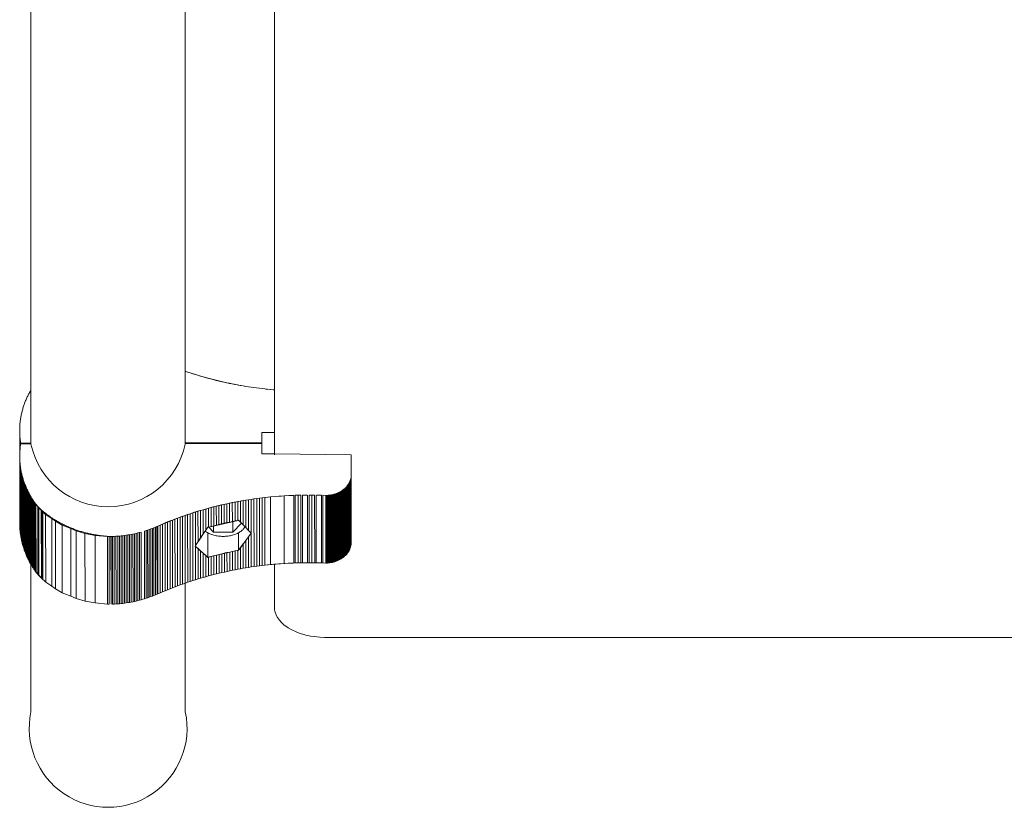
# Model space of a CAD drawing. Units: millimetres. Extents: x -3335 to 5475, y -4668 to 2774.
# Drawn here: x -385 to 0, y -1697 to -1389 of the extents above; entities that cross this region are included whole.
import ezdxf

# ---------------------------------------------------------------- set-up
doc = ezdxf.new("R2010")
doc.units = ezdxf.units.MM
doc.header["$MEASUREMENT"] = 0
doc.layers.add('LINARIUM_Nr_Pióra__7', color=7, linetype='Continuous', lineweight=0)

msp = doc.modelspace()

# ---------------------------------------------------------------- linework, layer by layer
at = {"layer": 'LINARIUM_Nr_Pióra__7', "linetype": 'Continuous'}
for p, q in [((-284.97, -1548.49), (-284.96, -1169.65)), ((-284.97, -1558.63), (-284.96, -1169.65)), ((-284.97, -1559.02), (-284.96, -1169.65)), ((-380.09, -1554.83), (-380.09, -1169.85)), ((-319.79, -1554.81), (-319.79, -1177.01)), ((-318.91, -1526.63), (-319.79, -1526.33)), ((-319.79, -1526.36), (-319.56, -1526.44)), ((-319.56, -1526.44), (-317.89, -1526.99)), ((-318.91, -1526.63), (-317.91, -1526.96)), ((-316.91, -1527.28), (-317.91, -1526.96)), ((-317.89, -1526.99), (-316.21, -1527.52)), ((-316.91, -1527.28), (-315.9, -1527.6)), ((-316.21, -1527.52), (-314.53, -1528.04)), ((-314.89, -1527.91), (-315.9, -1527.6)), ((-313.87, -1528.21), (-314.89, -1527.91)), ((-312.83, -1528.53), (-314.53, -1528.04)), ((-312.85, -1528.51), (-313.87, -1528.21)), ((-311.83, -1528.79), (-312.85, -1528.51)), ((-311.13, -1529), (-312.83, -1528.53)), ((-310.81, -1529.07), (-311.83, -1528.79)), ((-309.41, -1529.46), (-311.13, -1529)), ((-309.78, -1529.35), (-310.81, -1529.07)), ((-308.75, -1529.61), (-309.78, -1529.35)), ((-307.69, -1529.89), (-309.41, -1529.46)), ((-307.71, -1529.87), (-308.75, -1529.61)), ((-306.68, -1530.12), (-307.71, -1529.87)), ((-305.96, -1530.3), (-307.69, -1529.89)), ((-305.64, -1530.37), (-306.68, -1530.12)), ((-304.23, -1530.69), (-305.96, -1530.3)), ((-304.6, -1530.6), (-305.64, -1530.37)), ((-303.55, -1530.83), (-304.6, -1530.6)), ((-302.49, -1531.07), (-304.23, -1530.69)), ((-302.51, -1531.05), (-303.55, -1530.83)), ((-301.46, -1531.27), (-302.51, -1531.05)), ((-300.74, -1531.42), (-302.49, -1531.07)), ((-300.4, -1531.47), (-301.46, -1531.27)), ((-381.03, -1535.31), (-380.85, -1534.96)), ((-380.85, -1534.96), (-380.66, -1534.6)), ((-380.66, -1534.6), (-380.47, -1534.25)), ((-380.27, -1533.91), (-380.47, -1534.25)), ((-380.09, -1533.59), (-380.27, -1533.91)), ((-298.98, -1531.75), (-300.74, -1531.42)), ((-299.35, -1531.67), (-300.4, -1531.47)), ((-298.3, -1531.86), (-299.35, -1531.67)), ((-297.22, -1532.06), (-298.98, -1531.75)), ((-297.24, -1532.05), (-298.3, -1531.86)), ((-296.18, -1532.23), (-297.24, -1532.05)), ((-295.12, -1532.4), (-296.18, -1532.23)), ((-295.12, -1532.4), (-294.05, -1532.56)), ((-294.05, -1532.56), (-292.99, -1532.71)), ((-291.92, -1532.86), (-292.99, -1532.71)), ((-290.85, -1533), (-291.92, -1532.86)), ((-290.85, -1533), (-289.78, -1533.13)), ((-289.78, -1533.13), (-288.71, -1533.25)), ((-287.64, -1533.37), (-288.71, -1533.25)), ((-288.34, -1533.3), (-286.55, -1533.48)), ((-287.64, -1533.37), (-286.57, -1533.48)), ((-285.49, -1533.58), (-286.57, -1533.48)), ((-286.55, -1533.48), (-284.97, -1533.62)), ((-285.49, -1533.58), (-284.97, -1533.62)), ((-382.74, -1539.28), (-382.61, -1538.91)), ((-382.61, -1538.91), (-382.47, -1538.54)), ((-382.47, -1538.54), (-382.33, -1538.18)), ((-382.19, -1537.82), (-382.33, -1538.18)), ((-382.19, -1537.82), (-382.04, -1537.45)), ((-381.88, -1537.09), (-382.04, -1537.45)), ((-381.72, -1536.73), (-381.88, -1537.09)), ((-381.72, -1536.73), (-381.55, -1536.37)), ((-381.39, -1536.02), (-381.55, -1536.37)), ((-381.39, -1536.02), (-381.21, -1535.66)), ((-381.03, -1535.31), (-381.21, -1535.66)), ((-383.81, -1543), (-383.72, -1542.62)), ((-383.63, -1542.25), (-383.72, -1542.62)), ((-383.63, -1542.25), (-383.54, -1541.87)), ((-383.54, -1541.87), (-383.44, -1541.5)), ((-383.44, -1541.5), (-383.33, -1541.13)), ((-383.23, -1540.76), (-383.33, -1541.13)), ((-383.11, -1540.38), (-383.23, -1540.76)), ((-383.11, -1540.38), (-382.99, -1540.01)), ((-382.99, -1540.01), (-382.87, -1539.64)), ((-382.87, -1539.64), (-382.74, -1539.28)), ((-384.35, -1546.41), (-384.39, -1546.79)), ((-384.35, -1546.41), (-384.31, -1546.03)), ((-384.31, -1546.03), (-384.27, -1545.65)), ((-384.21, -1545.27), (-384.27, -1545.65)), ((-384.16, -1544.89), (-384.21, -1545.27)), ((-384.1, -1544.51), (-384.16, -1544.89)), ((-384.03, -1544.13), (-384.1, -1544.51)), ((-384.03, -1544.13), (-383.96, -1543.75)), ((-383.96, -1543.75), (-383.89, -1543.38)), ((-383.81, -1543), (-383.89, -1543.38)), ((-384.5, -1548.7), (-384.51, -1549.08)), ((-384.51, -1549.08), (-384.51, -1549.47)), ((-384.51, -1549.47), (-384.5, -1549.85)), ((-384.49, -1575.88), (-384.51, -1549.47)), ((-384.5, -1548.7), (-384.49, -1548.32)), ((-384.5, -1549.85), (-384.5, -1559.59)), ((-384.49, -1550.61), (-384.5, -1550.23)), ((-384.47, -1547.94), (-384.49, -1548.32)), ((-384.45, -1547.56), (-384.47, -1547.94)), ((-384.42, -1547.17), (-384.45, -1547.56)), ((-384.39, -1546.79), (-384.42, -1547.17)), ((-284.97, -1550.25), (-289.95, -1550.26)), ((-289.95, -1558.64), (-289.95, -1550.26)), ((-384.49, -1550.61), (-384.47, -1551)), ((-384.49, -1550.61), (-384.48, -1558.47)), ((-384.47, -1551), (-384.45, -1551.38)), ((-384.46, -1558.08), (-384.47, -1551)), ((-384.45, -1551.38), (-384.42, -1551.76)), ((-384.44, -1557.69), (-384.45, -1551.38)), ((-384.42, -1551.76), (-384.39, -1552.14)), ((-384.41, -1557.31), (-384.42, -1551.76)), ((-384.35, -1552.52), (-384.39, -1552.14)), ((-384.39, -1552.14), (-384.38, -1556.92)), ((-384.35, -1556.54), (-384.35, -1552.52)), ((-384.31, -1552.9), (-384.35, -1552.52)), ((-384.31, -1556.16), (-384.31, -1552.9)), ((-384.26, -1553.28), (-384.31, -1552.9)), ((-384.26, -1555.78), (-384.26, -1553.28)), ((-384.21, -1553.66), (-384.26, -1553.28)), ((-384.15, -1554.04), (-384.21, -1553.66)), ((-384.21, -1553.66), (-384.21, -1555.39)), ((-384.15, -1554.04), (-384.1, -1554.39)), ((-384.15, -1555.01), (-384.15, -1554.04)), ((-384.1, -1554.39), (-380.09, -1554.38)), ((-384.1, -1554.67), (-384.1, -1554.39)), ((-319.79, -1554.33), (-289.95, -1554.31)), ((-384.48, -1558.44), (-384.46, -1558.06)), ((-384.46, -1558.06), (-384.44, -1557.68)), ((-384.41, -1557.3), (-384.44, -1557.68)), ((-384.41, -1557.3), (-384.38, -1556.92)), ((-384.38, -1556.92), (-384.35, -1556.53)), ((-384.35, -1556.53), (-384.31, -1556.15)), ((-384.31, -1556.15), (-384.26, -1555.77)), ((-384.21, -1555.39), (-384.26, -1555.77)), ((-384.21, -1555.39), (-384.15, -1555.01)), ((-384.15, -1555.01), (-384.1, -1554.67)), ((-380.09, -1554.67), (-384.1, -1554.67)), ((-319.79, -1554.62), (-289.95, -1554.59)), ((-384.48, -1586.01), (-384.5, -1559.59)), ((-384.5, -1559.59), (-384.5, -1559.97)), ((-384.49, -1560.35), (-384.5, -1559.97)), ((-384.48, -1586.39), (-384.5, -1559.97)), ((-384.49, -1560.35), (-384.48, -1560.74)), ((-384.49, -1560.35), (-384.47, -1586.77)), ((-384.46, -1587.15), (-384.48, -1560.74)), ((-384.48, -1560.74), (-384.46, -1561.12)), ((-384.44, -1587.53), (-384.46, -1561.12)), ((-384.46, -1561.12), (-384.44, -1561.5)), ((-384.41, -1561.88), (-384.44, -1561.5)), ((-384.41, -1587.92), (-384.44, -1561.5)), ((-384.41, -1561.88), (-384.38, -1562.26)), ((-384.41, -1561.88), (-384.39, -1588.3)), ((-284.97, -1558.63), (-289.95, -1558.64)), ((-284.97, -1558.63), (-254.95, -1559.02)), ((-254.95, -1559.02), (-254.94, -1567.05)), ((-384.38, -1562.26), (-384.34, -1562.64)), ((-384.38, -1562.26), (-384.36, -1588.68)), ((-384.34, -1562.64), (-384.3, -1563.03)), ((-384.34, -1562.64), (-384.32, -1589.06)), ((-384.28, -1589.44), (-384.3, -1563.03)), ((-384.3, -1563.03), (-384.25, -1563.41)), ((-384.2, -1563.79), (-384.25, -1563.41)), ((-384.23, -1589.82), (-384.25, -1563.41)), ((-384.18, -1590.2), (-384.2, -1563.79)), ((-384.2, -1563.79), (-384.14, -1564.17)), ((-384.14, -1564.17), (-384.08, -1564.54)), ((-384.14, -1564.17), (-384.12, -1590.58)), ((-384.06, -1590.96), (-384.08, -1564.54)), ((-384.08, -1564.54), (-384.01, -1564.92)), ((-383.99, -1591.34), (-384.01, -1564.92)), ((-384.01, -1564.92), (-383.94, -1565.3)), ((-383.94, -1565.3), (-383.87, -1565.68)), ((-383.94, -1565.3), (-383.92, -1591.72)), ((-383.87, -1565.68), (-383.79, -1566.06)), ((-383.87, -1565.68), (-383.85, -1592.09)), ((-383.7, -1566.43), (-383.79, -1566.06)), ((-383.79, -1566.06), (-383.77, -1592.47)), ((-383.61, -1566.81), (-383.7, -1566.43)), ((-383.68, -1592.85), (-383.7, -1566.43)), ((-383.52, -1567.18), (-383.61, -1566.81)), ((-383.61, -1566.81), (-383.59, -1593.22)), ((-383.42, -1567.55), (-383.52, -1567.18)), ((-383.52, -1567.18), (-383.5, -1593.6)), ((-383.31, -1567.93), (-383.42, -1567.55)), ((-383.42, -1567.55), (-383.4, -1593.97)), ((-383.29, -1594.34), (-383.31, -1567.93)), ((-383.31, -1567.93), (-383.2, -1568.3)), ((-383.09, -1568.67), (-383.2, -1568.3)), ((-383.2, -1568.3), (-383.18, -1594.72)), ((-382.97, -1569.04), (-383.09, -1568.67)), ((-383.07, -1595.09), (-383.09, -1568.67)), ((-382.97, -1569.04), (-382.85, -1569.41)), ((-382.97, -1569.04), (-382.95, -1595.46)), ((-382.82, -1595.83), (-382.85, -1569.41)), ((-382.85, -1569.41), (-382.72, -1569.78)), ((-382.58, -1570.14), (-382.72, -1569.78)), ((-382.72, -1569.78), (-382.7, -1596.19)), ((-255.7, -1569.8), (-255.83, -1570.05)), ((-255.7, -1569.8), (-255.58, -1569.56)), ((-255.7, -1569.8), (-255.68, -1596.22)), ((-255.47, -1569.31), (-255.58, -1569.56)), ((-255.56, -1595.97), (-255.58, -1569.56)), ((-255.37, -1569.06), (-255.47, -1569.31)), ((-255.47, -1569.31), (-255.45, -1595.72)), ((-255.28, -1568.8), (-255.37, -1569.06)), ((-255.37, -1569.06), (-255.35, -1595.47)), ((-255.28, -1568.8), (-255.2, -1568.54)), ((-255.26, -1595.22), (-255.28, -1568.8)), ((-255.2, -1568.54), (-255.13, -1568.28)), ((-255.18, -1594.96), (-255.2, -1568.54)), ((-255.07, -1568.02), (-255.13, -1568.28)), ((-255.11, -1594.7), (-255.13, -1568.28)), ((-255.02, -1567.76), (-255.07, -1568.02)), ((-255.07, -1568.02), (-255.05, -1594.44)), ((-254.99, -1567.5), (-255.02, -1567.76)), ((-255, -1594.18), (-255.02, -1567.76)), ((-254.99, -1567.5), (-254.96, -1567.23)), ((-254.99, -1567.5), (-254.97, -1593.91)), ((-254.96, -1567.23), (-254.94, -1566.97)), ((-254.96, -1567.23), (-254.94, -1593.65)), ((-254.94, -1566.71), (-254.92, -1593.12)), ((-254.94, -1566.97), (-254.92, -1593.39)), ((-254.94, -1567.05), (-254.92, -1593.46)), ((-382.45, -1570.51), (-382.58, -1570.14)), ((-382.58, -1570.14), (-382.56, -1596.56)), ((-382.45, -1570.51), (-382.3, -1570.87)), ((-382.45, -1570.51), (-382.43, -1596.93)), ((-382.28, -1597.29), (-382.3, -1570.87)), ((-382.3, -1570.87), (-382.16, -1571.24)), ((-382.01, -1571.6), (-382.16, -1571.24)), ((-382.16, -1571.24), (-382.14, -1597.65)), ((-381.85, -1571.96), (-382.01, -1571.6)), ((-381.98, -1598.02), (-382.01, -1571.6)), ((-381.85, -1571.96), (-381.69, -1572.32)), ((-381.85, -1571.96), (-381.83, -1598.38)), ((-381.67, -1598.74), (-381.69, -1572.32)), ((-381.69, -1572.32), (-381.52, -1572.68)), ((-381.5, -1599.09), (-381.52, -1572.68)), ((-381.52, -1572.68), (-381.35, -1573.03)), ((-381.35, -1573.03), (-381.18, -1573.39)), ((-381.35, -1573.03), (-381.33, -1599.45)), ((-381.18, -1573.39), (-381, -1573.74)), ((-381.18, -1573.39), (-381.16, -1599.81)), ((-259.93, -1573.72), (-259.65, -1573.58)), ((-259.38, -1573.44), (-259.65, -1573.58)), ((-259.65, -1573.58), (-259.63, -1600)), ((-259.38, -1573.44), (-259.11, -1573.29)), ((-259.38, -1573.44), (-259.36, -1599.86)), ((-259.11, -1573.29), (-258.85, -1573.13)), ((-259.09, -1599.71), (-259.11, -1573.29)), ((-258.59, -1572.97), (-258.85, -1573.13)), ((-258.85, -1573.13), (-258.83, -1599.55)), ((-258.34, -1572.79), (-258.59, -1572.97)), ((-258.57, -1599.38), (-258.59, -1572.97)), ((-258.34, -1572.79), (-258.1, -1572.62)), ((-258.34, -1572.79), (-258.32, -1599.21)), ((-257.86, -1572.43), (-258.1, -1572.62)), ((-258.08, -1599.03), (-258.1, -1572.62)), ((-257.86, -1572.43), (-257.64, -1572.24)), ((-257.84, -1598.85), (-257.86, -1572.43)), ((-257.64, -1572.24), (-257.42, -1572.05)), ((-257.64, -1572.24), (-257.61, -1598.66)), ((-257.42, -1572.05), (-257.2, -1571.84)), ((-257.42, -1572.05), (-257.4, -1598.46)), ((-257.2, -1571.84), (-257, -1571.64)), ((-257.18, -1598.26), (-257.2, -1571.84)), ((-257, -1571.64), (-256.81, -1571.42)), ((-256.98, -1598.05), (-257, -1571.64)), ((-256.81, -1571.42), (-256.62, -1571.2)), ((-256.79, -1597.84), (-256.81, -1571.42)), ((-256.44, -1570.98), (-256.62, -1571.2)), ((-256.62, -1571.2), (-256.6, -1597.62)), ((-256.44, -1570.98), (-256.27, -1570.75)), ((-256.44, -1570.98), (-256.42, -1597.4)), ((-256.27, -1570.75), (-256.12, -1570.52)), ((-256.25, -1597.17), (-256.27, -1570.75)), ((-256.12, -1570.52), (-255.97, -1570.29)), ((-256.12, -1570.52), (-256.1, -1596.94)), ((-255.97, -1570.29), (-255.83, -1570.05)), ((-255.95, -1596.7), (-255.97, -1570.29)), ((-255.83, -1570.05), (-255.81, -1596.46)), ((-384.49, -1575.88), (-384.49, -1576.08)), ((-380.82, -1574.1), (-381, -1573.74)), ((-380.98, -1600.16), (-381, -1573.74)), ((-380.63, -1574.45), (-380.82, -1574.1)), ((-380.82, -1574.1), (-380.8, -1600.51)), ((-380.43, -1574.8), (-380.63, -1574.45)), ((-380.63, -1574.45), (-380.61, -1600.86)), ((-380.43, -1574.8), (-380.24, -1575.14)), ((-380.43, -1574.8), (-380.41, -1601.21)), ((-380.22, -1601.56), (-380.24, -1575.14)), ((-380.24, -1575.14), (-380.04, -1575.49)), ((-379.83, -1575.83), (-380.04, -1575.49)), ((-380.02, -1601.9), (-380.04, -1575.49)), ((-379.81, -1602.25), (-379.83, -1575.83)), ((-379.83, -1575.83), (-379.62, -1576.17)), ((-379.62, -1576.17), (-379.41, -1576.52)), ((-379.62, -1576.17), (-379.6, -1602.59)), ((-379.19, -1576.85), (-379.41, -1576.52)), ((-379.41, -1576.52), (-379.39, -1602.93)), ((-378.96, -1577.19), (-379.19, -1576.85)), ((-379.19, -1576.85), (-379.17, -1603.27)), ((-378.74, -1577.53), (-378.96, -1577.19)), ((-378.94, -1603.61), (-378.96, -1577.19)), ((-300.7, -1577.5), (-302.44, -1577.85)), ((-300.36, -1577.44), (-301.42, -1577.65)), ((-298.94, -1577.16), (-300.7, -1577.5)), ((-299.31, -1577.24), (-300.36, -1577.44)), ((-300.36, -1584.78), (-300.36, -1577.44)), ((-298.26, -1577.05), (-299.31, -1577.24)), ((-299.31, -1584.58), (-299.31, -1577.24)), ((-297.18, -1576.85), (-298.94, -1577.16)), ((-297.2, -1576.86), (-298.26, -1577.05)), ((-298.26, -1577.05), (-298.25, -1585.28)), ((-296.14, -1576.68), (-297.2, -1576.86)), ((-297.19, -1586.33), (-297.2, -1576.86)), ((-295.08, -1576.51), (-296.14, -1576.68)), ((-296.13, -1587.4), (-296.14, -1576.68)), ((-294.01, -1576.35), (-295.08, -1576.51)), ((-295.07, -1588.47), (-295.08, -1576.51)), ((-292.95, -1576.19), (-294.01, -1576.35)), ((-293.99, -1602.76), (-294.01, -1576.35)), ((-294.01, -1576.35), (-294.01, -1589.56)), ((-291.88, -1576.04), (-292.95, -1576.19)), ((-292.95, -1576.19), (-292.93, -1602.61)), ((-291.88, -1576.04), (-290.82, -1575.9)), ((-291.88, -1576.04), (-291.86, -1602.46)), ((-289.75, -1575.77), (-290.82, -1575.9)), ((-290.8, -1602.32), (-290.82, -1575.9)), ((-289.75, -1575.77), (-288.68, -1575.64)), ((-289.75, -1575.77), (-289.73, -1602.18)), ((-288.68, -1575.64), (-287.6, -1575.52)), ((-288.68, -1575.64), (-288.66, -1602.06)), ((-288.31, -1575.6), (-286.52, -1575.41)), ((-286.53, -1575.41), (-286.51, -1601.83)), ((-286.52, -1575.41), (-284.73, -1575.24)), ((-285.46, -1575.31), (-285.46, -1575.31)), ((-284.73, -1575.24), (-282.93, -1575.1)), ((-284.38, -1575.22), (-284.38, -1575.22)), ((-283.3, -1575.13), (-282.23, -1575.05)), ((-282.93, -1575.1), (-281.14, -1574.98)), ((-282.23, -1575.05), (-281.15, -1574.98)), ((-281.15, -1574.98), (-280.07, -1574.91)), ((-281.13, -1601.39), (-281.15, -1574.98)), ((-281.14, -1574.98), (-279.34, -1574.87)), ((-279.34, -1574.87), (-277.54, -1574.79)), ((-278.99, -1574.86), (-278.99, -1574.85)), ((-277.91, -1574.8), (-277.91, -1574.81)), ((-277.36, -1601.2), (-277.38, -1574.78)), ((-275.75, -1574.73), (-276.83, -1574.76)), ((-276.81, -1601.18), (-276.83, -1574.76)), ((-275.75, -1574.73), (-274.67, -1574.7)), ((-275.75, -1574.73), (-275.73, -1601.14)), ((-274.67, -1574.7), (-274.65, -1601.12)), ((-274.04, -1574.69), (-274.02, -1601.11)), ((-273.94, -1574.69), (-272.14, -1574.67)), ((-273.58, -1574.68), (-273.58, -1574.69)), ((-272.5, -1574.67), (-272.5, -1574.67)), ((-272.03, -1601.09), (-272.05, -1574.67)), ((-270.34, -1574.67), (-271.42, -1574.67)), ((-271.42, -1574.67), (-271.4, -1601.09)), ((-270.34, -1574.67), (-269.26, -1574.69)), ((-270.34, -1574.67), (-270.32, -1601.09)), ((-269.24, -1601.1), (-269.26, -1574.69)), ((-268.64, -1574.7), (-268.62, -1601.11)), ((-268.53, -1574.7), (-266.73, -1574.74)), ((-268.17, -1574.7), (-268.17, -1574.71)), ((-267.09, -1574.73), (-267.09, -1574.73)), ((-266.59, -1574.75), (-266.57, -1601.16)), ((-265.99, -1601.18), (-266.01, -1574.77)), ((-266.01, -1574.77), (-264.93, -1574.81)), ((-264.6, -1574.8), (-264.93, -1574.81)), ((-264.93, -1574.81), (-264.91, -1601.23)), ((-264.28, -1574.79), (-264.6, -1574.8)), ((-264.58, -1601.22), (-264.6, -1574.8)), ((-264.28, -1574.79), (-263.95, -1574.77)), ((-264.28, -1574.79), (-264.26, -1601.21)), ((-263.63, -1574.74), (-263.95, -1574.77)), ((-263.95, -1574.77), (-263.93, -1601.19)), ((-263.63, -1574.74), (-263.3, -1574.7)), ((-263.63, -1574.74), (-263.61, -1601.15)), ((-262.98, -1574.65), (-263.3, -1574.7)), ((-263.28, -1601.12), (-263.3, -1574.7)), ((-262.98, -1574.65), (-262.66, -1574.6)), ((-262.96, -1601.07), (-262.98, -1574.65)), ((-262.66, -1574.6), (-262.34, -1574.53)), ((-262.64, -1601.01), (-262.66, -1574.6)), ((-262.03, -1574.46), (-262.34, -1574.53)), ((-262.32, -1600.95), (-262.34, -1574.53)), ((-261.72, -1574.38), (-262.03, -1574.46)), ((-262.01, -1600.87), (-262.03, -1574.46)), ((-261.72, -1574.38), (-261.41, -1574.29)), ((-261.7, -1600.79), (-261.72, -1574.38)), ((-261.41, -1574.29), (-261.11, -1574.19)), ((-261.41, -1574.29), (-261.39, -1600.7)), ((-260.81, -1574.08), (-261.11, -1574.19)), ((-261.08, -1600.61), (-261.11, -1574.19)), ((-260.81, -1574.08), (-260.51, -1573.97)), ((-260.78, -1600.5), (-260.81, -1574.08)), ((-260.51, -1573.97), (-260.22, -1573.85)), ((-260.49, -1600.39), (-260.51, -1573.97)), ((-260.22, -1573.85), (-259.93, -1573.72)), ((-260.2, -1600.27), (-260.22, -1573.85)), ((-259.93, -1573.72), (-259.91, -1600.14)), ((-378.5, -1577.86), (-378.74, -1577.53)), ((-378.72, -1603.94), (-378.74, -1577.53)), ((-378.5, -1577.86), (-378.27, -1578.19)), ((-378.5, -1577.86), (-378.48, -1604.27)), ((-378.43, -1604.42), (-378.45, -1578)), ((-378.45, -1578), (-377.07, -1579.6)), ((-378.19, -1578.4), (-378.27, -1578.19)), ((-378.27, -1578.19), (-378.27, -1578.22)), ((-378.09, -1578.48), (-378.19, -1578.4)), ((-378.13, -1604.77), (-378.15, -1578.43)), ((-377.86, -1578.75), (-378.09, -1578.48)), ((-377.09, -1579.62), (-377.86, -1578.75)), ((-377.4, -1579.27), (-377.38, -1605.63)), ((-377.32, -1579.29), (-377.05, -1579.55)), ((-376.1, -1580.64), (-377.09, -1579.62)), ((-377.07, -1579.6), (-376.06, -1580.64)), ((-377.07, -1579.64), (-377.05, -1606.01)), ((-377.05, -1579.55), (-376.77, -1579.81)), ((-376.77, -1579.81), (-376.5, -1580.07)), ((-376.5, -1580.07), (-376.22, -1580.32)), ((-376.22, -1580.32), (-375.93, -1580.57)), ((-374.36, -1582.31), (-376.1, -1580.64)), ((-376.06, -1580.68), (-376.04, -1607.06)), ((-375.93, -1580.57), (-375.64, -1580.82)), ((-375.91, -1606.99), (-375.93, -1580.8)), ((-375.64, -1580.82), (-375.35, -1581.07)), ((-375.64, -1581.08), (-375.62, -1607.24)), ((-375.44, -1581.27), (-375.42, -1607.69)), ((-375.35, -1581.07), (-375.06, -1581.31)), ((-375.06, -1581.31), (-374.76, -1581.55)), ((-316.86, -1581.66), (-315.85, -1581.34)), ((-316.17, -1581.42), (-314.48, -1580.9)), ((-314.84, -1581.03), (-315.85, -1581.34)), ((-315.85, -1581.34), (-315.84, -1594.36)), ((-313.82, -1580.73), (-314.84, -1581.03)), ((-314.83, -1592.86), (-314.84, -1581.03)), ((-312.78, -1580.41), (-314.48, -1580.9)), ((-312.81, -1580.43), (-313.82, -1580.73)), ((-313.82, -1591.37), (-313.82, -1580.73)), ((-311.79, -1580.14), (-312.81, -1580.43)), ((-312.81, -1580.43), (-312.8, -1589.87)), ((-311.08, -1579.93), (-312.78, -1580.41)), ((-310.76, -1579.86), (-311.79, -1580.14)), ((-311.78, -1588.39), (-311.79, -1580.14)), ((-309.37, -1579.47), (-311.08, -1579.93)), ((-309.73, -1579.58), (-310.76, -1579.86)), ((-310.76, -1579.86), (-310.76, -1587.2)), ((-308.7, -1579.32), (-309.73, -1579.58)), ((-309.73, -1586.92), (-309.73, -1579.58)), ((-307.65, -1579.04), (-309.37, -1579.47)), ((-307.67, -1579.06), (-308.7, -1579.32)), ((-308.7, -1579.32), (-308.7, -1586.65)), ((-306.63, -1578.8), (-307.67, -1579.06)), ((-307.67, -1579.06), (-307.66, -1586.39)), ((-305.92, -1578.62), (-307.65, -1579.04)), ((-305.6, -1578.56), (-306.63, -1578.8)), ((-306.63, -1578.8), (-306.63, -1586.14)), ((-304.19, -1578.23), (-305.92, -1578.62)), ((-304.55, -1578.32), (-305.6, -1578.56)), ((-305.59, -1585.9), (-305.6, -1578.56)), ((-303.51, -1578.09), (-304.55, -1578.32)), ((-304.55, -1578.32), (-304.55, -1585.66)), ((-302.44, -1577.85), (-304.19, -1578.23)), ((-302.46, -1577.87), (-303.51, -1578.09)), ((-303.51, -1578.09), (-303.5, -1585.43)), ((-301.42, -1577.65), (-302.46, -1577.87)), ((-302.46, -1577.87), (-302.46, -1585.2)), ((-301.42, -1577.65), (-301.41, -1584.99)), ((-374.76, -1581.55), (-374.46, -1581.79)), ((-374.46, -1581.79), (-374.16, -1582.02)), ((-374.34, -1608.73), (-374.36, -1582.31)), ((-374.36, -1582.31), (-372, -1583.87)), ((-374.16, -1582.02), (-373.85, -1582.26)), ((-373.85, -1582.26), (-373.54, -1582.49)), ((-373.54, -1582.49), (-373.23, -1582.72)), ((-373.23, -1582.72), (-372.92, -1582.94)), ((-372.92, -1582.94), (-372.6, -1583.16)), ((-372.6, -1583.16), (-372.28, -1583.38)), ((-372.28, -1583.38), (-371.95, -1583.6)), ((-370.58, -1584.87), (-372, -1583.87)), ((-372, -1583.87), (-371.98, -1610.29)), ((-371.95, -1583.6), (-371.63, -1583.82)), ((-371.63, -1583.82), (-371.3, -1584.03)), ((-371.3, -1584.03), (-370.96, -1584.24)), ((-370.96, -1584.24), (-370.63, -1584.44)), ((-370.63, -1584.44), (-370.29, -1584.64)), ((-367.92, -1586.45), (-370.58, -1584.87)), ((-370.58, -1584.87), (-370.56, -1611.29)), ((-370.29, -1584.64), (-369.95, -1584.84)), ((-369.95, -1584.84), (-369.61, -1585.04)), ((-369.61, -1585.04), (-369.26, -1585.24)), ((-327.68, -1585.58), (-326.07, -1584.93)), ((-326.74, -1585.23), (-325.77, -1584.84)), ((-326.07, -1584.93), (-324.45, -1584.29)), ((-324.79, -1584.46), (-325.77, -1584.84)), ((-325.77, -1584.84), (-325.75, -1611.26)), ((-323.82, -1584.08), (-324.79, -1584.46)), ((-324.77, -1610.87), (-324.79, -1584.46)), ((-324.45, -1584.29), (-322.81, -1583.68)), ((-322.83, -1583.72), (-323.82, -1584.08)), ((-323.82, -1584.08), (-323.8, -1610.5)), ((-322.83, -1583.72), (-321.85, -1583.36)), ((-322.83, -1583.72), (-322.81, -1610.13)), ((-322.81, -1583.68), (-321.16, -1583.08)), ((-320.86, -1583), (-321.85, -1583.36)), ((-321.85, -1583.36), (-321.83, -1609.77)), ((-321.16, -1583.08), (-319.51, -1582.51)), ((-320.86, -1583), (-319.86, -1582.66)), ((-320.84, -1609.42), (-320.86, -1583)), ((-319.86, -1582.66), (-318.87, -1582.32)), ((-319.86, -1582.66), (-319.84, -1609.07)), ((-319.51, -1582.51), (-317.84, -1581.95)), ((-318.87, -1582.32), (-317.86, -1581.98)), ((-318.85, -1608.73), (-318.87, -1582.32)), ((-317.86, -1581.98), (-316.86, -1581.66)), ((-317.86, -1581.98), (-317.84, -1608.4)), ((-317.84, -1581.95), (-316.17, -1581.42)), ((-316.86, -1581.66), (-316.84, -1608.08)), ((-310.65, -1587.17), (-299.18, -1584.55)), ((-302.46, -1585.2), (-301.41, -1584.99)), ((-301.41, -1584.99), (-300.36, -1584.78)), ((-301.27, -1585.03), (-301.27, -1589.16)), ((-300.36, -1584.78), (-299.31, -1584.58)), ((-299.31, -1584.58), (-299.01, -1584.52)), ((-299.01, -1584.52), (-298.25, -1585.28)), ((-384.48, -1585.62), (-384.48, -1585.6)), ((-384.48, -1586.39), (-384.48, -1586.01)), ((-384.47, -1586.77), (-384.48, -1586.39)), ((-384.47, -1585.24), (-384.47, -1585.22)), ((-384.46, -1587.15), (-384.47, -1586.77)), ((-384.44, -1587.53), (-384.46, -1587.15)), ((-384.41, -1587.92), (-384.44, -1587.53)), ((-384.39, -1588.3), (-384.41, -1587.92)), ((-384.36, -1588.68), (-384.39, -1588.3)), ((-384.32, -1589.06), (-384.36, -1588.68)), ((-369.26, -1585.24), (-368.92, -1585.43)), ((-368.92, -1585.43), (-368.57, -1585.62)), ((-368.57, -1585.62), (-368.21, -1585.8)), ((-368.21, -1585.8), (-367.86, -1585.98)), ((-367.9, -1612.86), (-367.92, -1586.45)), ((-367.92, -1586.45), (-364.52, -1587.73)), ((-367.86, -1585.98), (-367.5, -1586.16)), ((-367.5, -1586.16), (-367.14, -1586.34)), ((-367.14, -1586.34), (-366.78, -1586.51)), ((-366.78, -1586.51), (-366.41, -1586.68)), ((-366.41, -1586.68), (-366.05, -1586.85)), ((-366.05, -1586.85), (-365.68, -1587.01)), ((-365.68, -1587.01), (-365.31, -1587.17)), ((-365.31, -1587.17), (-364.93, -1587.33)), ((-364.93, -1587.33), (-364.56, -1587.49)), ((-364.56, -1587.49), (-364.18, -1587.64)), ((-362.46, -1588.66), (-364.52, -1587.73)), ((-364.52, -1587.73), (-364.5, -1614.15)), ((-364.18, -1587.64), (-363.8, -1587.78)), ((-363.8, -1587.78), (-363.42, -1587.93)), ((-363.42, -1587.93), (-363.04, -1588.07)), ((-363.04, -1588.07), (-362.66, -1588.21)), ((-362.66, -1588.21), (-362.27, -1588.34)), ((-362.44, -1615.07), (-362.46, -1588.66)), ((-362.46, -1588.66), (-359, -1589.74)), ((-362.27, -1588.34), (-361.88, -1588.48)), ((-361.88, -1588.48), (-361.49, -1588.6)), ((-361.49, -1588.6), (-361.1, -1588.73)), ((-361.1, -1588.73), (-360.71, -1588.85)), ((-360.71, -1588.85), (-360.31, -1588.97)), ((-360.31, -1588.97), (-359.92, -1589.08)), ((-335.76, -1588.77), (-335.13, -1588.57)), ((-335.74, -1615.18), (-335.76, -1588.77)), ((-335.13, -1588.57), (-334.51, -1588.36)), ((-335.11, -1614.98), (-335.13, -1588.57)), ((-334.51, -1588.36), (-333.89, -1588.14)), ((-334.49, -1614.78), (-334.51, -1588.36)), ((-333.89, -1588.14), (-333.28, -1587.92)), ((-333.89, -1588.14), (-333.87, -1614.56)), ((-333.28, -1587.92), (-332.67, -1587.69)), ((-333.26, -1614.34), (-333.28, -1587.92)), ((-332.06, -1587.45), (-332.67, -1587.69)), ((-332.67, -1587.69), (-332.65, -1614.1)), ((-332.06, -1587.45), (-331.46, -1587.2)), ((-332.06, -1587.45), (-332.04, -1613.86)), ((-330.87, -1586.94), (-331.46, -1587.2)), ((-331.44, -1613.61), (-331.46, -1587.2)), ((-330.87, -1586.94), (-329.28, -1586.25)), ((-330.57, -1586.85), (-330.87, -1586.94)), ((-330.87, -1586.94), (-330.85, -1613.35)), ((-330.57, -1586.85), (-330.82, -1586.96)), ((-330.82, -1586.96), (-330.8, -1613.37)), ((-329.62, -1586.43), (-330.57, -1586.85)), ((-330.55, -1613.26), (-330.57, -1586.85)), ((-328.67, -1586.02), (-329.62, -1586.43)), ((-329.6, -1612.85), (-329.62, -1586.43)), ((-329.28, -1586.25), (-327.68, -1585.58)), ((-327.7, -1585.62), (-328.67, -1586.02)), ((-328.65, -1612.44), (-328.67, -1586.02)), ((-326.74, -1585.23), (-327.7, -1585.62)), ((-327.68, -1612.04), (-327.7, -1585.62)), ((-326.72, -1611.64), (-326.74, -1585.23)), ((-314.67, -1592.63), (-312.17, -1588.96)), ((-312.8, -1589.87), (-311.78, -1588.39)), ((-312.05, -1588.78), (-311.89, -1588.89)), ((-311.89, -1588.89), (-311.59, -1589.1)), ((-311.78, -1588.39), (-311.01, -1587.27)), ((-311.01, -1587.27), (-310.76, -1587.2)), ((-310.76, -1587.2), (-309.73, -1586.92)), ((-308.75, -1589.17), (-310.61, -1587.16)), ((-309.73, -1586.92), (-308.7, -1586.65)), ((-308.75, -1589.17), (-308.75, -1586.73)), ((-308.7, -1586.65), (-307.66, -1586.39)), ((-307.66, -1586.39), (-306.63, -1586.14)), ((-306.63, -1586.14), (-305.59, -1585.9)), ((-305.59, -1585.9), (-304.55, -1585.66)), ((-304.55, -1585.66), (-303.5, -1585.43)), ((-303.5, -1585.43), (-302.46, -1585.2)), ((-297.87, -1585.65), (-301.27, -1589.16)), ((-298.42, -1589.09), (-298.12, -1588.88)), ((-298.25, -1585.28), (-297.19, -1586.33)), ((-297.84, -1588.67), (-298.12, -1588.88)), ((-297.84, -1588.67), (-297.58, -1588.44)), ((-297.58, -1588.44), (-297.34, -1588.21)), ((-297.34, -1588.21), (-297.12, -1587.97)), ((-297.19, -1586.33), (-296.13, -1587.4)), ((-297.12, -1587.97), (-296.92, -1587.72)), ((-296.92, -1587.72), (-296.74, -1587.47)), ((-296.74, -1587.47), (-296.58, -1587.22)), ((-296.49, -1587.03), (-296.58, -1587.22)), ((-296.13, -1587.4), (-295.07, -1588.47)), ((-294.01, -1589.56), (-295.07, -1588.47)), ((-254.93, -1585.47), (-254.92, -1593.46)), ((-384.28, -1589.44), (-384.32, -1589.06)), ((-384.23, -1589.82), (-384.28, -1589.44)), ((-384.18, -1590.2), (-384.23, -1589.82)), ((-384.12, -1590.58), (-384.18, -1590.2)), ((-384.06, -1590.96), (-384.12, -1590.58)), ((-383.99, -1591.34), (-384.06, -1590.96)), ((-383.92, -1591.72), (-383.99, -1591.34)), ((-383.85, -1592.09), (-383.92, -1591.72)), ((-383.77, -1592.47), (-383.85, -1592.09)), ((-383.68, -1592.85), (-383.77, -1592.47)), ((-383.59, -1593.22), (-383.68, -1592.85)), ((-359.92, -1589.08), (-359.52, -1589.19)), ((-359.52, -1589.19), (-359.12, -1589.3)), ((-359.12, -1589.3), (-358.72, -1589.41)), ((-355.02, -1590.41), (-359, -1589.74)), ((-358.98, -1616.15), (-359, -1589.74)), ((-358.72, -1589.41), (-358.32, -1589.51)), ((-358.32, -1589.51), (-357.92, -1589.61)), ((-357.92, -1589.61), (-357.51, -1589.7)), ((-357.51, -1589.7), (-357.11, -1589.79)), ((-357.11, -1589.79), (-356.7, -1589.88)), ((-356.7, -1589.88), (-356.3, -1589.96)), ((-356.3, -1589.96), (-355.89, -1590.04)), ((-355.89, -1590.04), (-355.48, -1590.12)), ((-355.48, -1590.12), (-355.07, -1590.19)), ((-355.07, -1590.19), (-354.65, -1590.27)), ((-355.02, -1590.41), (-350.18, -1590.81)), ((-355.02, -1590.41), (-355, -1616.82)), ((-354.65, -1590.27), (-354.24, -1590.33)), ((-354.24, -1590.33), (-353.83, -1590.39)), ((-353.83, -1590.39), (-353.41, -1590.45)), ((-353.41, -1590.45), (-353, -1590.51)), ((-353, -1590.51), (-352.58, -1590.56)), ((-352.58, -1590.56), (-352.17, -1590.61)), ((-352.17, -1590.61), (-351.75, -1590.66)), ((-351.75, -1590.66), (-351.33, -1590.7)), ((-351.33, -1590.7), (-350.92, -1590.74)), ((-350.92, -1590.74), (-350.5, -1590.77)), ((-350.5, -1590.77), (-350.08, -1590.8)), ((-350.16, -1617.23), (-350.18, -1590.81)), ((-350.18, -1590.81), (-349.58, -1590.85)), ((-350.08, -1590.8), (-349.66, -1590.83)), ((-349.66, -1590.83), (-349.24, -1590.85)), ((-349.58, -1590.85), (-348.84, -1590.87)), ((-349.58, -1590.85), (-349.56, -1617.27)), ((-349.24, -1590.85), (-348.82, -1590.87)), ((-348.84, -1590.87), (-348.82, -1617.29)), ((-348.23, -1590.86), (-348.83, -1590.88)), ((-348.82, -1590.87), (-348.8, -1617.29)), ((-347.56, -1590.83), (-348.23, -1590.86)), ((-348.21, -1617.27), (-348.23, -1590.86)), ((-346.89, -1590.79), (-347.56, -1590.83)), ((-347.54, -1617.25), (-347.56, -1590.83)), ((-346.22, -1590.75), (-346.89, -1590.79)), ((-346.87, -1617.21), (-346.89, -1590.79)), ((-345.55, -1590.69), (-346.22, -1590.75)), ((-346.2, -1617.16), (-346.22, -1590.75)), ((-345.55, -1590.69), (-344.88, -1590.63)), ((-345.53, -1617.11), (-345.55, -1590.69)), ((-344.88, -1590.63), (-344.21, -1590.55)), ((-344.88, -1590.63), (-344.86, -1617.04)), ((-344.21, -1590.55), (-343.55, -1590.47)), ((-344.21, -1590.55), (-344.19, -1616.97)), ((-343.55, -1590.47), (-342.88, -1590.38)), ((-343.53, -1616.88), (-343.55, -1590.47)), ((-342.22, -1590.27), (-342.88, -1590.38)), ((-342.88, -1590.38), (-342.86, -1616.79)), ((-341.56, -1590.16), (-342.22, -1590.27)), ((-342.22, -1590.27), (-342.2, -1616.69)), ((-341.56, -1590.16), (-340.91, -1590.04)), ((-341.54, -1616.58), (-341.56, -1590.16)), ((-340.91, -1590.04), (-340.25, -1589.91)), ((-340.89, -1616.46), (-340.91, -1590.04)), ((-340.25, -1589.91), (-339.6, -1589.78)), ((-340.25, -1589.91), (-340.23, -1616.33)), ((-338.95, -1589.63), (-339.6, -1589.78)), ((-339.58, -1616.19), (-339.6, -1589.78)), ((-338.95, -1589.63), (-338.31, -1589.48)), ((-338.93, -1616.05), (-338.95, -1589.63)), ((-337.66, -1589.31), (-338.31, -1589.48)), ((-338.29, -1615.89), (-338.31, -1589.48)), ((-337.66, -1589.31), (-337.02, -1589.14)), ((-337.64, -1615.73), (-337.66, -1589.31)), ((-337.02, -1589.14), (-337, -1615.55)), ((-315.84, -1594.36), (-314.83, -1592.86)), ((-314.83, -1592.86), (-313.82, -1591.37)), ((-313.82, -1591.37), (-312.8, -1589.87)), ((-311.27, -1589.3), (-311.59, -1589.1)), ((-311.27, -1589.3), (-310.93, -1589.49)), ((-311.01, -1589.44), (-311, -1598.99)), ((-310.93, -1589.49), (-310.58, -1589.66)), ((-310.21, -1589.83), (-310.58, -1589.66)), ((-310.21, -1589.83), (-309.83, -1589.98)), ((-309.43, -1590.12), (-309.83, -1589.98)), ((-309.03, -1590.25), (-309.43, -1590.12)), ((-308.61, -1590.37), (-309.03, -1590.25)), ((-301.27, -1589.16), (-308.75, -1589.17)), ((-308.61, -1590.37), (-308.18, -1590.47)), ((-308.18, -1590.47), (-307.74, -1590.56)), ((-307.3, -1590.64), (-307.74, -1590.56)), ((-307.3, -1590.64), (-306.85, -1590.7)), ((-306.39, -1590.75), (-306.85, -1590.7)), ((-305.93, -1590.79), (-306.39, -1590.75)), ((-305.93, -1590.79), (-305.47, -1590.81)), ((-305.01, -1590.82), (-305.47, -1590.81)), ((-304.54, -1590.81), (-305.01, -1590.82)), ((-304.08, -1590.79), (-304.54, -1590.81)), ((-303.62, -1590.75), (-304.08, -1590.79)), ((-303.62, -1590.75), (-303.16, -1590.7)), ((-302.71, -1590.64), (-303.16, -1590.7)), ((-302.27, -1590.56), (-302.71, -1590.64)), ((-301.83, -1590.47), (-302.27, -1590.56)), ((-301.4, -1590.36), (-301.83, -1590.47)), ((-301.4, -1590.36), (-300.98, -1590.25)), ((-300.58, -1590.12), (-300.98, -1590.25)), ((-300.18, -1589.97), (-300.58, -1590.12)), ((-299.8, -1589.82), (-300.18, -1589.97)), ((-299.8, -1589.82), (-299.43, -1589.65)), ((-299.43, -1589.65), (-299.08, -1589.48)), ((-299.08, -1589.48), (-298.74, -1589.29)), ((-299.01, -1589.43), (-299, -1596.26)), ((-298.74, -1589.29), (-298.42, -1589.09)), ((-296.13, -1592.38), (-297.19, -1593.81)), ((-295.07, -1590.97), (-296.13, -1592.38)), ((-296.13, -1592.38), (-296.12, -1603.1)), ((-295.07, -1590.97), (-294.01, -1589.56)), ((-295.06, -1602.93), (-295.07, -1590.97)), ((-294.01, -1589.56), (-293.99, -1602.76)), ((-383.5, -1593.6), (-383.59, -1593.22)), ((-383.4, -1593.97), (-383.5, -1593.6)), ((-383.29, -1594.34), (-383.4, -1593.97)), ((-383.18, -1594.72), (-383.29, -1594.34)), ((-383.07, -1595.09), (-383.18, -1594.72)), ((-382.95, -1595.46), (-383.07, -1595.09)), ((-382.82, -1595.83), (-382.95, -1595.46)), ((-382.7, -1596.19), (-382.82, -1595.83)), ((-382.56, -1596.56), (-382.7, -1596.19)), ((-382.43, -1596.93), (-382.56, -1596.56)), ((-315.84, -1594.36), (-316, -1594.6)), ((-316, -1594.6), (-315.84, -1594.74)), ((-315.99, -1594.59), (-314.47, -1595.91)), ((-314.83, -1595.61), (-315.84, -1594.74)), ((-315.84, -1594.74), (-315.83, -1607.76)), ((-313.81, -1596.5), (-314.83, -1595.61)), ((-314.83, -1595.61), (-314.82, -1607.45)), ((-312.77, -1597.4), (-314.47, -1595.91)), ((-314.47, -1595.91), (-314.47, -1595.93)), ((-311, -1598.99), (-314.47, -1595.91)), ((-312.79, -1597.4), (-313.81, -1596.5)), ((-313.81, -1596.5), (-313.8, -1607.14)), ((-299, -1596.26), (-309.35, -1598.55)), ((-301.4, -1596.73), (-302.45, -1596.94)), ((-300.68, -1596.58), (-302.43, -1596.93)), ((-300.35, -1596.52), (-301.4, -1596.73)), ((-299, -1596.26), (-300.68, -1596.58)), ((-299.3, -1596.32), (-300.35, -1596.52)), ((-300.35, -1596.56), (-300.34, -1603.86)), ((-299, -1596.26), (-299.3, -1596.32)), ((-299.29, -1603.66), (-299.3, -1596.32)), ((-299, -1596.26), (-297.17, -1593.78)), ((-298.24, -1595.23), (-299, -1596.26)), ((-298.93, -1596.16), (-299, -1596.26)), ((-297.19, -1593.81), (-298.24, -1595.23)), ((-298.24, -1595.23), (-298.24, -1603.46)), ((-297.19, -1593.81), (-297.18, -1603.28)), ((-255.95, -1596.7), (-256.1, -1596.94)), ((-255.81, -1596.46), (-255.95, -1596.7)), ((-255.68, -1596.22), (-255.81, -1596.46)), ((-255.56, -1595.97), (-255.68, -1596.22)), ((-255.45, -1595.72), (-255.56, -1595.97)), ((-255.35, -1595.47), (-255.45, -1595.72)), ((-255.26, -1595.22), (-255.35, -1595.47)), ((-255.18, -1594.96), (-255.26, -1595.22)), ((-255.11, -1594.7), (-255.18, -1594.96)), ((-255.05, -1594.44), (-255.11, -1594.7)), ((-255, -1594.18), (-255.05, -1594.44)), ((-254.97, -1593.91), (-255, -1594.18)), ((-254.94, -1593.65), (-254.97, -1593.91)), ((-254.92, -1593.39), (-254.94, -1593.65)), ((-382.28, -1597.29), (-382.43, -1596.93)), ((-382.14, -1597.65), (-382.28, -1597.29)), ((-381.98, -1598.02), (-382.14, -1597.65)), ((-381.83, -1598.38), (-381.98, -1598.02)), ((-381.67, -1598.74), (-381.83, -1598.38)), ((-381.5, -1599.09), (-381.67, -1598.74)), ((-381.33, -1599.45), (-381.5, -1599.09)), ((-381.16, -1599.81), (-381.33, -1599.45)), ((-380.98, -1600.16), (-381.16, -1599.81)), ((-380.8, -1600.51), (-380.98, -1600.16)), ((-380.61, -1600.86), (-380.8, -1600.51)), ((-311.77, -1598.31), (-312.79, -1597.4)), ((-312.79, -1606.85), (-312.79, -1597.4)), ((-311.07, -1598.93), (-312.77, -1597.4)), ((-312.77, -1597.42), (-312.77, -1597.42)), ((-311, -1599.01), (-311.77, -1598.31)), ((-311.77, -1598.31), (-311.77, -1606.56)), ((-311, -1598.99), (-311.07, -1598.93)), ((-311.07, -1598.93), (-311.07, -1598.94)), ((-309.35, -1598.55), (-311, -1598.99)), ((-310.75, -1598.94), (-311, -1599.01)), ((-309.72, -1598.66), (-310.75, -1598.94)), ((-310.75, -1598.94), (-310.74, -1606.27)), ((-308.69, -1598.39), (-309.72, -1598.66)), ((-309.72, -1598.66), (-309.71, -1606)), ((-307.63, -1598.12), (-309.35, -1598.55)), ((-309.35, -1598.55), (-309.35, -1598.57)), ((-307.66, -1598.13), (-308.69, -1598.39)), ((-308.69, -1598.4), (-308.68, -1605.73)), ((-306.62, -1597.88), (-307.66, -1598.13)), ((-307.65, -1605.47), (-307.66, -1598.18)), ((-305.91, -1597.7), (-307.63, -1598.12)), ((-305.58, -1597.64), (-306.62, -1597.88)), ((-306.62, -1597.95), (-306.61, -1605.22)), ((-304.17, -1597.3), (-305.91, -1597.7)), ((-304.54, -1597.4), (-305.58, -1597.64)), ((-305.57, -1604.97), (-305.58, -1597.72)), ((-303.5, -1597.17), (-304.54, -1597.4)), ((-304.54, -1597.48), (-304.53, -1604.74)), ((-302.43, -1596.93), (-304.17, -1597.3)), ((-302.45, -1596.94), (-303.5, -1597.17)), ((-303.5, -1597.25), (-303.49, -1604.5)), ((-302.45, -1597.02), (-302.44, -1604.28)), ((-301.4, -1596.79), (-301.39, -1604.07)), ((-260.78, -1600.5), (-261.08, -1600.61)), ((-260.49, -1600.39), (-260.78, -1600.5)), ((-260.2, -1600.27), (-260.49, -1600.39)), ((-259.91, -1600.14), (-260.2, -1600.27)), ((-259.63, -1600), (-259.91, -1600.14)), ((-259.36, -1599.86), (-259.63, -1600)), ((-259.09, -1599.71), (-259.36, -1599.86)), ((-258.83, -1599.55), (-259.09, -1599.71)), ((-258.57, -1599.38), (-258.83, -1599.55)), ((-258.32, -1599.21), (-258.57, -1599.38)), ((-258.08, -1599.03), (-258.32, -1599.21)), ((-257.84, -1598.85), (-258.08, -1599.03)), ((-257.61, -1598.66), (-257.84, -1598.85)), ((-257.4, -1598.46), (-257.61, -1598.66)), ((-257.18, -1598.26), (-257.4, -1598.46)), ((-256.98, -1598.05), (-257.18, -1598.26)), ((-256.79, -1597.84), (-256.98, -1598.05)), ((-256.6, -1597.62), (-256.79, -1597.84)), ((-256.42, -1597.4), (-256.6, -1597.62)), ((-256.25, -1597.17), (-256.42, -1597.4)), ((-256.1, -1596.94), (-256.25, -1597.17)), ((-380.41, -1601.21), (-380.61, -1600.86)), ((-380.22, -1601.56), (-380.41, -1601.21)), ((-380.02, -1601.9), (-380.22, -1601.56)), ((-380.09, -1659.33), (-380.09, -1601.77)), ((-379.81, -1602.25), (-380.02, -1601.9)), ((-379.6, -1602.59), (-379.81, -1602.25)), ((-379.39, -1602.93), (-379.6, -1602.59)), ((-379.17, -1603.27), (-379.39, -1602.93)), ((-378.94, -1603.61), (-379.17, -1603.27)), ((-378.72, -1603.94), (-378.94, -1603.61)), ((-378.48, -1604.27), (-378.72, -1603.94)), ((-378.43, -1604.34), (-378.48, -1604.27)), ((-377.05, -1606.01), (-378.43, -1604.42)), ((-303.49, -1604.5), (-302.44, -1604.28)), ((-301.39, -1604.07), (-302.44, -1604.28)), ((-301.39, -1604.07), (-300.34, -1603.86)), ((-300.34, -1603.86), (-299.29, -1603.66)), ((-298.24, -1603.46), (-299.29, -1603.66)), ((-298.24, -1603.46), (-297.18, -1603.28)), ((-297.18, -1603.28), (-296.12, -1603.1)), ((-295.06, -1602.93), (-296.12, -1603.1)), ((-293.99, -1602.76), (-295.06, -1602.93)), ((-292.93, -1602.61), (-293.99, -1602.76)), ((-291.86, -1602.46), (-292.93, -1602.61)), ((-290.8, -1602.32), (-291.86, -1602.46)), ((-289.73, -1602.18), (-290.8, -1602.32)), ((-288.66, -1602.06), (-289.73, -1602.18)), ((-287.67, -1601.95), (-288.66, -1602.06)), ((-287.35, -1601.92), (-287.67, -1601.95)), ((-286.51, -1601.83), (-287.35, -1601.92)), ((-285.84, -1601.77), (-286.51, -1601.83)), ((-285.18, -1601.7), (-285.84, -1601.77)), ((-284.43, -1601.64), (-285.18, -1601.7)), ((-284.97, -1618.73), (-284.97, -1601.69)), ((-283.16, -1601.54), (-284.43, -1601.64)), ((-283.28, -1601.54), (-284.36, -1601.63)), ((-282.58, -1601.49), (-283.16, -1601.54)), ((-281.32, -1601.4), (-282.58, -1601.49)), ((-281.13, -1601.39), (-281.32, -1601.4)), ((-280.93, -1601.38), (-281.13, -1601.39)), ((-279.54, -1601.3), (-280.93, -1601.38)), ((-279.18, -1601.28), (-279.54, -1601.3)), ((-277.63, -1601.21), (-279.18, -1601.28)), ((-276.81, -1601.18), (-277.63, -1601.21)), ((-275.73, -1601.14), (-276.81, -1601.18)), ((-274.65, -1601.12), (-275.73, -1601.14)), ((-273.85, -1601.1), (-274.65, -1601.12)), ((-272.18, -1601.09), (-273.85, -1601.1)), ((-271.4, -1601.09), (-272.18, -1601.09)), ((-270.32, -1601.09), (-271.4, -1601.09)), ((-269.24, -1601.1), (-270.32, -1601.09)), ((-268.44, -1601.12), (-269.24, -1601.1)), ((-266.8, -1601.16), (-268.44, -1601.12)), ((-265.99, -1601.18), (-266.8, -1601.16)), ((-264.91, -1601.23), (-265.99, -1601.18)), ((-264.58, -1601.22), (-264.91, -1601.23)), ((-264.26, -1601.21), (-264.58, -1601.22)), ((-263.93, -1601.19), (-264.26, -1601.21)), ((-263.61, -1601.15), (-263.93, -1601.19)), ((-263.28, -1601.12), (-263.61, -1601.15)), ((-262.96, -1601.07), (-263.28, -1601.12)), ((-262.64, -1601.01), (-262.96, -1601.07)), ((-262.32, -1600.95), (-262.64, -1601.01)), ((-262.01, -1600.87), (-262.32, -1600.95)), ((-261.7, -1600.79), (-262.01, -1600.87)), ((-261.39, -1600.7), (-261.7, -1600.79)), ((-261.08, -1600.61), (-261.39, -1600.7)), ((-378.17, -1604.81), (-378.23, -1604.65)), ((-378.07, -1604.89), (-378.17, -1604.81)), ((-377.84, -1605.17), (-378.07, -1604.89)), ((-377.07, -1606.04), (-377.84, -1605.17)), ((-376.08, -1607.06), (-377.07, -1606.04)), ((-376.04, -1607.06), (-377.05, -1606.01)), ((-374.34, -1608.73), (-376.08, -1607.06)), ((-375.91, -1606.99), (-376.04, -1606.87)), ((-375.62, -1607.24), (-375.91, -1606.99)), ((-375.42, -1607.41), (-375.62, -1607.24)), ((-316.84, -1608.08), (-317.84, -1608.4)), ((-315.83, -1607.76), (-316.84, -1608.08)), ((-315.83, -1607.76), (-314.82, -1607.45)), ((-313.8, -1607.14), (-314.82, -1607.45)), ((-313.8, -1607.14), (-312.79, -1606.85)), ((-311.77, -1606.56), (-312.79, -1606.85)), ((-310.74, -1606.27), (-311.77, -1606.56)), ((-310.74, -1606.27), (-309.71, -1606)), ((-308.68, -1605.73), (-309.71, -1606)), ((-307.65, -1605.47), (-308.68, -1605.73)), ((-307.65, -1605.47), (-306.61, -1605.22)), ((-306.61, -1605.22), (-305.57, -1604.97)), ((-305.57, -1604.97), (-304.53, -1604.74)), ((-304.53, -1604.74), (-303.49, -1604.5)), ((-371.98, -1610.29), (-374.34, -1608.73)), ((-370.56, -1611.29), (-371.98, -1610.29)), ((-367.9, -1612.86), (-370.56, -1611.29)), ((-327.68, -1612.04), (-328.65, -1612.44)), ((-326.72, -1611.64), (-327.68, -1612.04)), ((-325.75, -1611.26), (-326.72, -1611.64)), ((-324.77, -1610.87), (-325.75, -1611.26)), ((-323.8, -1610.5), (-324.77, -1610.87)), ((-322.81, -1610.13), (-323.8, -1610.5)), ((-321.83, -1609.77), (-322.81, -1610.13)), ((-320.84, -1609.42), (-321.83, -1609.77)), ((-319.84, -1609.07), (-320.84, -1609.42)), ((-318.85, -1608.73), (-319.84, -1609.07)), ((-319.79, -1659.33), (-319.79, -1609.05)), ((-317.84, -1608.4), (-318.85, -1608.73)), ((-364.5, -1614.15), (-367.9, -1612.86)), ((-362.44, -1615.07), (-364.5, -1614.15)), ((-358.98, -1616.15), (-362.44, -1615.07)), ((-338.29, -1615.89), (-338.93, -1616.05)), ((-337.64, -1615.73), (-338.29, -1615.89)), ((-337, -1615.55), (-337.64, -1615.73)), ((-336.37, -1615.37), (-337, -1615.55)), ((-335.74, -1615.18), (-336.37, -1615.37)), ((-335.11, -1614.98), (-335.74, -1615.18)), ((-334.49, -1614.78), (-335.11, -1614.98)), ((-333.87, -1614.56), (-334.49, -1614.78)), ((-333.26, -1614.34), (-333.87, -1614.56)), ((-332.65, -1614.1), (-333.26, -1614.34)), ((-332.04, -1613.86), (-332.65, -1614.1)), ((-331.44, -1613.61), (-332.04, -1613.86)), ((-330.85, -1613.35), (-331.44, -1613.61)), ((-330.8, -1613.33), (-330.85, -1613.35)), ((-330.8, -1613.37), (-330.55, -1613.26)), ((-329.6, -1612.85), (-330.55, -1613.26)), ((-328.65, -1612.44), (-329.6, -1612.85)), ((-355, -1616.82), (-358.98, -1616.15)), ((-350.16, -1617.23), (-355, -1616.82)), ((-349.56, -1617.27), (-350.16, -1617.23)), ((-347.54, -1617.25), (-348.21, -1617.27)), ((-346.87, -1617.21), (-347.54, -1617.25)), ((-346.2, -1617.16), (-346.87, -1617.21)), ((-345.53, -1617.11), (-346.2, -1617.16)), ((-344.86, -1617.04), (-345.53, -1617.11)), ((-344.19, -1616.97), (-344.86, -1617.04)), ((-343.53, -1616.88), (-344.19, -1616.97)), ((-342.86, -1616.79), (-343.53, -1616.88)), ((-342.2, -1616.69), (-342.86, -1616.79)), ((-341.54, -1616.58), (-342.2, -1616.69)), ((-340.89, -1616.46), (-341.54, -1616.58)), ((-340.23, -1616.33), (-340.89, -1616.46)), ((-339.58, -1616.19), (-340.23, -1616.33)), ((-338.93, -1616.05), (-339.58, -1616.19)), ((-284.88, -1619.48), (-284.97, -1618.73)), ((-284.8, -1619.99), (-284.88, -1619.48)), ((-284.68, -1620.46), (-284.8, -1619.99)), ((-284.46, -1621.11), (-284.68, -1620.46)), ((-284.27, -1621.58), (-284.46, -1621.11)), ((-283.78, -1622.51), (-284.27, -1621.58)), ((-283.03, -1623.56), (-283.78, -1622.51)), ((-282.17, -1624.5), (-283.03, -1623.56)), ((-281.68, -1624.95), (-282.17, -1624.5)), ((-281.26, -1625.32), (-281.68, -1624.95)), ((-280.79, -1625.7), (-281.26, -1625.32)), ((-280.1, -1626.18), (-280.79, -1625.7)), ((-279.57, -1626.54), (-280.1, -1626.18)), ((-278.47, -1627.17), (-279.57, -1626.54)), ((-277.92, -1627.46), (-278.47, -1627.17)), ((-276.73, -1628.01), (-277.92, -1627.46)), ((-275.25, -1628.58), (-276.73, -1628.01)), ((-274.51, -1628.83), (-275.25, -1628.58)), ((-273.83, -1629.03), (-274.51, -1628.83)), ((-272.69, -1629.34), (-273.83, -1629.03)), ((-271.96, -1629.51), (-272.69, -1629.34)), ((-270.86, -1629.73), (-271.96, -1629.51)), ((-269.5, -1629.96), (-270.86, -1629.73)), ((-268.42, -1630.07), (-269.5, -1629.96)), ((-267.18, -1630.19), (-268.42, -1630.07)), ((-265.4, -1630.26), (-267.18, -1630.19)), ((265.19, -1630.26), (-265.4, -1630.26))]:
    msp.add_line(p, q, dxfattribs=at)
for centre, start, end in [((-349.94, -1548.4), 192.0328, 347.9961), ((-349.94, -1665.77), 167.9469, 12.0531)]:
    msp.add_arc(centre, 30.83, start, end, dxfattribs=at)

doc.saveas('drawing.dxf')
